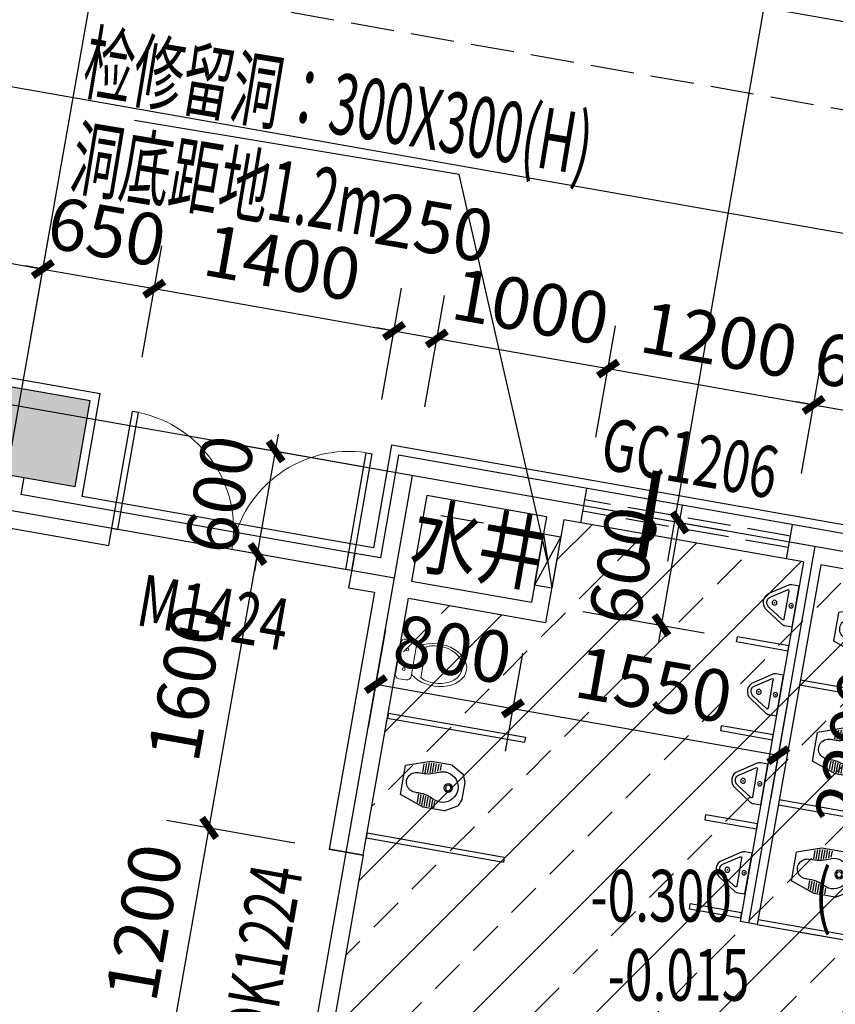
# Model space of a CAD drawing. Extents: x -325696 to 197779, y 54054 to 161454.
# Drawn here: x -253509 to -248820, y 89188 to 94852 of the extents above; entities that cross this region are included whole.
import ezdxf
from ezdxf.enums import TextEntityAlignment as Align

# ---------------------------------------------------------------- set-up
doc = ezdxf.new("R2010")
doc.units = 0
doc.header["$LTSCALE"] = 1000
doc.header["$MEASUREMENT"] = 0
doc.linetypes.add('DASH', pattern=[0.35, 0.25, -0.1])
for name, color, linetype in [('A_PLAN_KITCHEN_BATH', 163, 'Continuous'), ('AXIS', 3, 'Continuous'), ('COLUMN', 9, 'Continuous'), ('DIM_IDEN', 3, 'Continuous'), ('DOTE', 1, 'Continuous'), ('LATRINE', 6, 'Continuous'), ('PUB_DIM', 3, 'Continuous'), ('PUB_HATCH', 8, 'Continuous'), ('PUB_TEXT', 7, 'Continuous'), ('STAIR', 2, 'Continuous'), ('TOILET_KITCH', 163, 'Continuous'), ('WALL', 9, 'Continuous'), ('WINDOW', 4, 'Continuous'), ('WINDOW_TEXT', 7, 'Continuous'), ('zz-2', 7, 'Continuous'), ('保温层', 251, 'Continuous'), ('填充细实线', 250, 'Continuous'), ('家具', 4, 'Continuous'), ('屋顶线', 6, 'Continuous'), ('投影线', 31, 'DASH'), ('管道检修口', 1, 'Continuous')]:
    doc.layers.add(name, color=color, linetype=linetype)
doc.layers.add('M-互提条件-预留孔洞', color=1, linetype='Continuous', lineweight=25)
doc.styles.add('_TCH_DIM', font='SIMPLEX', dxfattribs={"bigfont": 'GBCBIG'})
doc.styles.add('_TCH_DIM_T3', font='SIMPLEX', dxfattribs={"width": 0.705882, "bigfont": 'GBCBIG'})
doc.styles.add('_TCH_WINDOW', font='SIMPLEX', dxfattribs={"bigfont": 'GBCBIG'})
doc.styles.add('HJ-gbxwxt', font='txt.shx', dxfattribs={"width": 0.7, "bigfont": 'gbcbig.shx'})
doc.styles.add('HT', font='msyh_3.ttf', dxfattribs={"width": 0.8})
doc.dimstyles.new('_TCH_ARCH&&100', dxfattribs={"dimtxt": 297.5, "dimasz": 100, "dimexe": 250, "dimexo": 300, "dimgap": 126.25, "dimtad": 1, "dimdec": 0, "dimzin": 0, "dimdsep": 46, "dimtxsty": '_TCH_DIM_T3', "dimblk": 'ARCHTICK', "dimcen": 0.09, "dimclrt": 7, "dimazin": 2, "dimtfac": 1, "dimtdec": 0, "dimtix": 1, "dimtmove": 2, "dimatfit": 3, "dimfxl": 50, "dimtolj": 1, "dimtzin": 0, "dimarcsym": 0})

# ---------------------------------------------------------------- blocks, each defined once
blk = doc.blocks.new('花洒')
at = {"layer": '填充细实线', "ltscale": 5}
for p, q in [((845965.3, 2794735.6), (845951.2, 2794735.6)), ((845965.3, 2794732.8), (845951.2, 2794732.8)), ((845965.3, 2794735.6), (845965.3, 2794732.8))]:
    blk.add_line(p, q, dxfattribs=at)
for centre, radius in [((845900.8, 2794734.2), 12.6), ((846029, 2794734.2), 12.6), ((845900.8, 2794734.2), 2.05), ((846029, 2794734.2), 2.05)]:
    blk.add_circle(centre, radius, dxfattribs=at)
for centre, radius, start, end in [((845890.5, 2794734.2), 8.62, 147.0581, 212.9419), ((845877.8, 2794747.5), 10.2, 302.6272, 357.3728), ((845895.6, 2794743.1), 8.62, 87.0581, 152.9419), ((845900.8, 2794760.8), 10.2, 242.6272, 297.3728), ((845905.9, 2794743.1), 8.62, 27.0581, 92.9419), ((845923.8, 2794747.5), 10.2, 182.6272, 237.3728), ((845911, 2794734.2), 8.62, 327.0581, 32.9419), ((845965.3, 2794734.2), 7.9, 190.2023, 169.7977), ((846018.8, 2794734.2), 8.62, 147.0581, 212.9419), ((846006, 2794747.5), 10.2, 302.6272, 357.3728), ((846023.9, 2794743.1), 8.62, 87.0581, 152.9419), ((846029, 2794760.8), 10.2, 242.6272, 297.3728), ((846034.2, 2794743.1), 8.62, 27.0581, 92.9419), ((846052, 2794747.5), 10.2, 182.6272, 237.3728), ((846039.3, 2794734.2), 8.62, 327.0581, 32.9419), ((845877.8, 2794720.9), 10.2, 2.6272, 57.3728), ((845895.6, 2794725.3), 8.62, 207.0581, 272.9419), ((845900.8, 2794707.6), 10.2, 62.6272, 117.3728), ((845905.9, 2794725.3), 8.62, 267.0581, 332.9419), ((845923.8, 2794720.9), 10.2, 122.6272, 177.3728), ((845951.2, 2794734.2), 1.4, 90, 270), ((846006, 2794720.9), 10.2, 2.6272, 57.3728), ((846023.9, 2794725.3), 8.62, 207.0581, 272.9419), ((846029, 2794707.6), 10.2, 62.6272, 117.3728), ((846034.2, 2794725.3), 8.62, 267.0581, 332.9419), ((846052, 2794720.9), 10.2, 122.6272, 177.3728)]:
    blk.add_arc(centre, radius, start, end, dxfattribs=at)
at = {"layer": '家具', "ltscale": 5}
for centre, radius, start, end in [((845900.8, 2794734.2), 22.2, 21.3196, 338.6804), ((845968.5, 2794507.8), 239.1, 78.8252, 102.7349), ((845965.3, 2794734.2), 10.2, 187.9148, 172.0852), ((846029, 2794734.2), 22.2, 204.8565, 155.1435), ((845968.5, 2794960.6), 239.1, 257.2651, 281.1748)]:
    blk.add_arc(centre, radius, start, end, dxfattribs=at)
blk = doc.blocks.new('$lvtry$00000187')
at = {"color": 0}
for p, q in [((-285, -420), (-285, -40)), ((-265, -20), (277, -20)), ((297, -40), (297, -420)), ((297, -180), (257, -197.5)), ((257, -197.5), (257, -262.5)), ((257, -262.5), (297, -280)), ((277, -440), (-265, -440))]:
    blk.add_line(p, q, dxfattribs=at)
blk.add_lwpolyline([(317, -430, -0.414214), (287, -460), (-275, -460, -0.414214), (-305, -430), (-305, -30, -0.414214), (-275, 0), (287, 0, -0.414214), (317, -30)], format="xyb", close=True, dxfattribs=at)
for radius in [50, 32.5]:
    blk.add_circle((177, -230), radius, dxfattribs=at)
for centre, start, end in [((-265, -40), 90, 180), ((277, -40), 0, 90), ((-265, -420), 180, 270), ((277, -420), 270, 0)]:
    blk.add_arc(centre, 20, start, end, dxfattribs=at)
for p in [(12, 0), (177, -230)]:
    blk.add_point(p, dxfattribs=at)
blk = doc.blocks.new('1')
at = {"layer": 'A_PLAN_KITCHEN_BATH', "lineweight": 18}
for p, q in [((77.4, 149.4), (77.4, -75)), ((160.7, 181.4), (109.4, 181.4)), ((192.7, -75), (192.7, 149.4)), ((263.3, 147), (263.3, -79)), ((109.4, -107), (160.7, -107))]:
    blk.add_line(p, q, dxfattribs=at)
for centre in [(132.5, 106.7), (132.5, -35.4)]:
    blk.add_circle(centre, 10.1, dxfattribs=at)
for centre, start, end in [((109.4, 149.4), 90, 180), ((160.7, 149.4), 0, 90), ((109.4, -75), 180, 270), ((160.7, -75), 270, 0)]:
    blk.add_arc(centre, 32.1, start, end, dxfattribs=at)
at = {"layer": 'A_PLAN_KITCHEN_BATH', "lineweight": 18, "extrusion": (0, 0, -1)}
for centre, major_axis, ratio, start_param, end_param in [((359.4, 37.2), (-217.9, 0), 0.69816, 0.700212, 5.582974), ((362.6, 34), (-182.7, 0), 0.736842, 0.995767, 5.287419)]:
    blk.add_ellipse(centre, major_axis=major_axis, ratio=ratio, start_param=start_param, end_param=end_param, dxfattribs=at)
blk = doc.blocks.new('蹲坑')
at = {"layer": '填充细实线', "color": 251, "ltscale": 5}
for p, q in [((842631.1, 2793374.9), (842666.6, 2793374.9)), ((842631.1, 2793360.9), (842672.5, 2793360.9)), ((842631.1, 2793346.9), (842679.5, 2793346.9)), ((842631.1, 2793332.9), (842684.9, 2793332.9)), ((842829.3, 2793332.9), (842883.1, 2793332.9)), ((842834.8, 2793346.9), (842883.1, 2793346.9)), ((842631.1, 2793318.9), (842689.1, 2793318.9)), ((842634.4, 2793304.9), (842691.9, 2793304.9)), ((842639.3, 2793290.9), (842693.5, 2793290.9)), ((842644.2, 2793276.9), (842693.9, 2793276.9)), ((842820.3, 2793276.9), (842870.1, 2793276.9)), ((842820.8, 2793290.9), (842875, 2793290.9)), ((842822.4, 2793304.9), (842879.9, 2793304.9)), ((842825.2, 2793318.9), (842883.1, 2793318.9))]:
    blk.add_line(p, q, dxfattribs=at)
at = {"layer": '填充细实线', "ltscale": 5}
for p, q in [((842841.8, 2793360.9), (842883.1, 2793360.9)), ((842847.6, 2793374.9), (842883.1, 2793374.9))]:
    blk.add_line(p, q, dxfattribs=at)
at = {"layer": '填充细实线', "color": 251, "ltscale": 5}
for radius in [24.4, 15.6]:
    blk.add_circle((842757.1, 2793436.5), radius, dxfattribs=at)
for centre, radius, start, end in [((842757.1, 2793404.4), 88.2, 331.4597, 208.5403), ((842525.9, 2793278.6), 175, 353.3545, 28.5403), ((842988.3, 2793278.6), 175, 151.4597, 186.6455), ((842757.1, 2793251.7), 57.7, 173.3545, 6.6455)]:
    blk.add_arc(centre, radius, start, end, dxfattribs=at)
at = {"layer": '家具'}
for p, q in [((842624.1, 2793436.5), (842666.1, 2793509.5)), ((842708.1, 2793527.5), (842666.1, 2793509.5)), ((842708.1, 2793527.5), (842806.1, 2793527.5)), ((842806.1, 2793527.5), (842848.1, 2793509.5)), ((842890.1, 2793436.5), (842848.1, 2793509.5)), ((842624.1, 2793436.5), (842624.1, 2793313)), ((842890.1, 2793436.5), (842890.1, 2793313)), ((842624.1, 2793313), (842673.1, 2793173)), ((842890.1, 2793313), (842841.1, 2793173)), ((842673.1, 2793173), (842841.1, 2793173))]:
    blk.add_line(p, q, dxfattribs=at)
blk = doc.blocks.new('$plan$00001626')
blk.add_line((-10, 0), (10, 0))
blk.add_arc((0, -260.2), 10.5, 197.2381, 342.7619)
at = {"layer": 'zz-2'}
for points in [[(-123.6, 0), (132.9, 0)], [(-10, 0), (-10, -263.3)], [(10, 0), (10, -263.3)]]:
    blk.add_lwpolyline(points, dxfattribs=at)
for radius, start, end in [(108.1, 95.306, 84.694), (28.3, 110.6725, 69.3275)]:
    blk.add_arc((0, -262.5), radius, start, end, dxfattribs=at)
blk = doc.blocks.new('$TCHSYS$APDOOR2D')
blk.add_line((0.5, 0), (0, 0.866))
at = {"lineweight": 13}
blk.add_arc((0.5, 0), 1, 120, 180, dxfattribs=at)
blk = doc.blocks.new('$lvtry$00000220')
at = {"color": 0}
for p, q in [((-115.8, -76, 0), (115.8, -76, 0)), ((-124.2, -91.5, 0), (-43.3, -215.6, 0)), ((43.3, -215.6, 0), (124.2, -91.5, 0))]:
    blk.add_line(p, q, dxfattribs=at)
at = {"color": 0, "elevation": 0}
blk.add_lwpolyline([(69.3, -230.6, -0.57735), (-69.3, -230.6), (-161.9, -88.4, -0.145378), (-170, -61.1), (-170, 0), (170, 0), (170, -61.1, -0.145378), (161.9, -88.4)], format="xyb", close=True, dxfattribs=at)
at = {"color": 0}
for centre, radius in [((0, -38, 0), 17.7), ((0, -177, 0), 20)]:
    blk.add_circle(centre, radius, dxfattribs=at)
for centre, radius, start, end in [((-115.8, -86, 0), 10, 90, 213.0863), ((115.8, -86, 0), 10, 326.9137, 90), ((0, -190.6, 0), 50, 210, 330)]:
    blk.add_arc(centre, radius, start, end, dxfattribs=at)
for p in [(0, -38, 0), (0, -177, 0)]:
    blk.add_point(p, dxfattribs=at)
blk = doc.blocks.new('5s5das')
at = {"layer": 'A_PLAN_KITCHEN_BATH', "color": 137}
for p, q in [((1240, -1250), (-2040, -1250)), ((-2100, -1310), (-2100, -1700)), ((1300, -1310), (1300, -1700))]:
    blk.add_line(p, q, dxfattribs=at)
at = {"layer": 'A_PLAN_KITCHEN_BATH', "color": 251}
for p, q in [((-1787, -1526), (-1787, -1700)), ((-1775, -1482), (-1775, -1539.9)), ((-1763, -1526), (-1763, -1700)), ((-1237, -1526), (-1237, -1700)), ((-1225, -1482), (-1225, -1539.9)), ((-1213, -1526), (-1213, -1700)), ((-687, -1526), (-687, -1700)), ((-675, -1482), (-675, -1539.9)), ((-663, -1526), (-663, -1700)), ((-137, -1526), (-137, -1700)), ((-125, -1482), (-125, -1539.9)), ((-113, -1526), (-113, -1700)), ((413, -1526), (413, -1700)), ((425, -1482), (425, -1539.9)), ((437, -1526), (437, -1700)), ((963, -1526), (963, -1700)), ((975, -1482), (975, -1539.9)), ((987, -1526), (987, -1700))]:
    blk.add_line(p, q, dxfattribs=at)
blk.add_lwpolyline([(1270, -1310, 0.414214), (1240, -1280), (-2040, -1280, 0.414214), (-2070, -1310), (-2070, -1670), (1270, -1670)], format="xyb", close=True, dxfattribs=at)
for points in [[(-1747, -1510), (-1803, -1510)], [(-1197, -1510), (-1253, -1510)], [(-647, -1510), (-703, -1510)], [(-97, -1510), (-153, -1510)], [(453, -1510), (397, -1510)], [(1003, -1510), (947, -1510)]]:
    blk.add_lwpolyline(points, dxfattribs=at)
at = {"layer": 'A_PLAN_KITCHEN_BATH'}
for centre in [(-1775, -1510), (-1225, -1510), (-675, -1510), (-125, -1510), (425, -1510), (975, -1510)]:
    blk.add_circle(centre, 20, dxfattribs=at)
at = {"layer": 'A_PLAN_KITCHEN_BATH', "color": 137}
for centre, start, end in [((-2040, -1310), 90, 180), ((1240, -1310), 0, 90)]:
    blk.add_arc(centre, 60, start, end, dxfattribs=at)
at = {"layer": 'TOILET_KITCH'}
for p, q in [((1200, 2100), (1200, 1700)), ((1230, 2100), (1200, 2100)), ((1230, 1700), (1230, 2100)), ((1200, 1700), (1230, 1700)), ((-500, 1610), (-800, 1610)), ((-800, 1580), (-800, 1610)), ((-500, 1580), (-500, 1610)), ((-500, 1580), (-800, 1580)), ((-400, 1430), (400, 1430)), ((-400, 1430), (-400, 1400)), ((400, 1430), (400, 1400)), ((-400, 1400), (400, 1400)), ((-500, 1090), (-800, 1090)), ((-800, 1060), (-800, 1090)), ((-500, 1060), (-500, 1090)), ((1230, 1100), (1200, 1100)), ((1200, 1100), (1200, 800)), ((1230, 830), (1230, 1100)), ((-500, 1060), (-800, 1060)), ((-2700, 830), (-1900, 830)), ((-2700, 830), (-2700, 800)), ((-2700, 800), (-1900, 800)), ((-1900, 830), (-1900, 800)), ((2000, 800), (1200, 800)), ((2000, 830), (1230, 830)), ((2000, 800), (2000, 830)), ((-400, 730), (400, 730)), ((-400, 730), (-400, 700)), ((-400, 700), (400, 700)), ((400, 730), (400, 700)), ((-500, 570), (-800, 570)), ((-800, 540), (-800, 570)), ((-500, 540), (-500, 570)), ((-500, 540), (-800, 540)), ((-2700, 130), (-1900, 130)), ((-2700, 130), (-2700, 100)), ((-1900, 130), (-1900, 100)), ((2000, 130), (1200, 130)), ((1200, 100), (1200, 130)), ((2000, 100), (2000, 130)), ((-2700, 100), (-1900, 100)), ((2000, 100), (1200, 100)), ((-500, 50), (-800, 50)), ((-800, 20), (-800, 50)), ((-500, 20), (-800, 20)), ((-500, 20), (-500, 50)), ((-400, 30), (400, 30)), ((-400, 30), (-400, 0)), ((-400, 0), (400, 0)), ((400, 30), (400, 0))]:
    blk.add_line(p, q, dxfattribs=at)
at = {"layer": 'A_PLAN_KITCHEN_BATH', "color": 251, "xscale": -1, "rotation": 270}
for p in [(-2793423, -840992.1), (-2793423, -841692.1), (-2795723, -842292.1), (-2793423, -842392.1)]:
    blk.add_blockref('蹲坑', p, dxfattribs=at)
at = {"layer": 'A_PLAN_KITCHEN_BATH', "color": 251, "rotation": 270}
blk.add_blockref('花洒', (-2792756.9, 847665.3), dxfattribs=at)
at = {"layer": 'A_PLAN_KITCHEN_BATH', "extrusion": (0, 0, -1), "rotation": 180}
for name, p, xscale, yscale, zscale in [('1', (2761.9, 1179.8), 0.8000000000465677, 0.8000000000465677, -0.8000000000465677), ('$lvtry$00000187', (2456, -1700), 0.8000000000465661, 0.8000000000465661, -0.8000000000465661)]:
    blk.add_blockref(name, p, dxfattribs=dict(at, xscale=xscale, yscale=yscale, zscale=zscale))
at = {"layer": 'A_PLAN_KITCHEN_BATH', "extrusion": (0, 0, -1), "xscale": 0.8000000000465677, "yscale": 0.8000000000465677, "zscale": -0.8000000000465677}
blk.add_blockref('1', (-2061.9, 420.2), dxfattribs=at)
at = {"layer": 'LATRINE', "xscale": -1, "rotation": 270}
blk.add_blockref('$plan$00001626', (2000, 1700), dxfattribs=at)
at = {"layer": 'TOILET_KITCH'}
for name, p, xscale, yscale, zscale, rotation in [('$lvtry$00000220', (-500, 1840, 0), 0.7, -0.7, 0.7, 89.99999999999604), ('$TCHSYS$APDOOR2D', (1215, 1400), -600, -600, 30, 89.99999999995896), ('$lvtry$00000220', (-500, 1320, 0), 0.7, -0.7, 0.7, 89.99999999999604), ('$lvtry$00000220', (-500, 800, 0), 0.7, -0.7, 0.7, 89.99999999999604), ('$lvtry$00000220', (-500, 280, 0), 0.7, -0.7, 0.7, 89.99999999999604)]:
    blk.add_blockref(name, p, dxfattribs=dict(at, xscale=xscale, yscale=yscale, zscale=zscale, rotation=rotation))
blk = doc.blocks.new('_ArchTick')
at = {"color": 0, "linetype": 'ByBlock', "const_width": 0.4}
blk.add_lwpolyline([(-0.5, -0.5), (0.5, 0.5)], dxfattribs=at)
blk = doc.blocks.new('*D4693')
at = {"layer": 'Defpoints', "color": 0, "transparency": 16777216}
for p in [(-248935.6, 91822.3), (-248256.7, 91702.6), (-249317.6, 89655.7)]:
    blk.add_point(p, dxfattribs=at)
at = {"layer": 'PUB_DIM', "color": 0, "lineweight": -2, "transparency": 16777216}
for p, q in [((-248640.2, 91770.2), (-248010.5, 91659.2)), ((-248638.7, 89536), (-248256.7, 91702.6)), ((-249022.2, 89603.7), (-248392.5, 89492.6))]:
    blk.add_line(p, q, dxfattribs=at)
at = {"layer": 'PUB_DIM', "color": 0, "lineweight": -2, "transparency": 16777216, "xscale": 100, "yscale": 100, "zscale": 100}
for p, rotation in [((-248256.7, 91702.6), 80.0000000000018), ((-248638.7, 89536), 260.0000000000018)]:
    blk.add_blockref('_ArchTick', p, dxfattribs=dict(at, rotation=rotation))
at = {"layer": 'PUB_DIM', "color": 7, "transparency": 16777216, "insert": (-248718.5, 90667.1), "char_height": 297.5, "attachment_point": 5, "rotation": 80, "style": '_TCH_DIM_T3'}
blk.add_mtext('\\A1;2200', dxfattribs=at)
blk = doc.blocks.new('*D5031')
at = {"layer": 'Defpoints', "color": 0, "transparency": 16777216}
for p in [(-250462.1, 92091.5), (-249715.3, 91959.8), (-250566.2, 91500.6)]:
    blk.add_point(p, dxfattribs=at)
at = {"layer": 'PUB_DIM', "color": 0, "lineweight": -2, "transparency": 16777216}
for p, q in [((-250166.6, 92039.4), (-249469.1, 91916.4)), ((-249715.3, 91959.8), (-249697.9, 92058.3)), ((-249819.5, 91368.9), (-249715.3, 91959.8)), ((-250270.8, 91448.5), (-249573.3, 91325.5)), ((-249819.5, 91368.9), (-249836.9, 91270.4))]:
    blk.add_line(p, q, dxfattribs=at)
at = {"layer": 'PUB_DIM', "color": 0, "lineweight": -2, "transparency": 16777216, "xscale": 100, "yscale": 100, "zscale": 100}
for p, rotation in [((-249715.3, 91959.8), 260.0000000000024), ((-249819.5, 91368.9), 80.00000000000243)]:
    blk.add_blockref('_ArchTick', p, dxfattribs=dict(at, rotation=rotation))
at = {"layer": 'PUB_DIM', "color": 7, "transparency": 16777216, "insert": (-250038.2, 91712.1), "char_height": 297.5, "attachment_point": 5, "rotation": 80, "style": '_TCH_DIM_T3'}
blk.add_mtext('\\A1;600', dxfattribs=at)
blk = doc.blocks.new('*D5032')
at = {"layer": 'Defpoints', "color": 0, "transparency": 16777216}
for p in [(-251354.1, 91639.5), (-250566.2, 91500.6), (-250673.8, 90890.5)]:
    blk.add_point(p, dxfattribs=at)
at = {"layer": 'PUB_DIM', "color": 0, "lineweight": -2, "transparency": 16777216}
for p, q in [((-251406.2, 91344.1), (-251505.1, 90783.2)), ((-250618.3, 91205.2), (-250717.2, 90644.3)), ((-251461.7, 91029.4), (-250673.8, 90890.5))]:
    blk.add_line(p, q, dxfattribs=at)
at = {"layer": 'PUB_DIM', "color": 0, "lineweight": -2, "transparency": 16777216, "xscale": 100, "yscale": 100, "zscale": 100}
for p, rotation in [((-251461.7, 91029.4), 170.0000000000089), ((-250673.8, 90890.5), 350.0000000000089)]:
    blk.add_blockref('_ArchTick', p, dxfattribs=dict(at, rotation=rotation))
at = {"layer": 'PUB_DIM', "color": 7, "transparency": 16777216, "insert": (-251020, 91230.8), "char_height": 297.5, "attachment_point": 5, "rotation": 350, "style": '_TCH_DIM_T3'}
blk.add_mtext('\\A1;800', dxfattribs=at)
blk = doc.blocks.new('*D5033')
at = {"layer": 'Defpoints', "color": 0, "transparency": 16777216}
for p in [(-250566.2, 91500.6), (-249039.8, 91231.4), (-249147.4, 90621.3)]:
    blk.add_point(p, dxfattribs=at)
at = {"layer": 'PUB_DIM', "color": 0, "lineweight": -2, "transparency": 16777216}
for p, q in [((-250618.3, 91205.2), (-250717.2, 90644.3)), ((-249091.9, 90936), (-249190.8, 90375.1)), ((-250673.8, 90890.5), (-249147.4, 90621.3))]:
    blk.add_line(p, q, dxfattribs=at)
at = {"layer": 'PUB_DIM', "color": 0, "lineweight": -2, "transparency": 16777216, "xscale": 100, "yscale": 100, "zscale": 100}
for p, rotation in [((-250673.8, 90890.5), 170.0000000000089), ((-249147.4, 90621.3), 350.0000000000089)]:
    blk.add_blockref('_ArchTick', p, dxfattribs=dict(at, rotation=rotation))
at = {"layer": 'PUB_DIM', "color": 7, "transparency": 16777216, "insert": (-249862.8, 91026.7), "char_height": 297.5, "attachment_point": 5, "rotation": 350, "style": '_TCH_DIM_T3'}
blk.add_mtext('\\A1;1550', dxfattribs=at)
blk = doc.blocks.new('*D5034')
at = {"layer": 'Defpoints', "color": 0, "transparency": 16777216}
for p in [(-252037.7, 92369.3), (-251249.9, 92230.4), (-251354.1, 91639.5)]:
    blk.add_point(p, dxfattribs=at)
at = {"layer": 'PUB_DIM', "color": 0, "lineweight": -2, "transparency": 16777216}
for p, q in [((-252037.7, 92369.3), (-252020.4, 92467.8)), ((-251545.3, 92282.5), (-252283.9, 92412.7)), ((-252141.9, 91778.4), (-252037.7, 92369.3)), ((-251649.5, 91691.6), (-252388.1, 91821.8)), ((-252141.9, 91778.4), (-252159.3, 91679.9))]:
    blk.add_line(p, q, dxfattribs=at)
at = {"layer": 'PUB_DIM', "color": 0, "lineweight": -2, "transparency": 16777216, "xscale": 100, "yscale": 100, "zscale": 100}
for p, rotation in [((-252037.7, 92369.3), 259.9999999999989), ((-252141.9, 91778.4), 79.99999999999892)]:
    blk.add_blockref('_ArchTick', p, dxfattribs=dict(at, rotation=rotation))
at = {"layer": 'PUB_DIM', "color": 7, "transparency": 16777216, "insert": (-252360.6, 92121.6), "char_height": 297.5, "attachment_point": 5, "rotation": 80, "style": '_TCH_DIM_T3'}
blk.add_mtext('\\A1;600', dxfattribs=at)
blk = doc.blocks.new('*D5035')
at = {"layer": 'Defpoints', "color": 0, "transparency": 16777216}
for p in [(-252141.9, 91778.4), (-251354.1, 91639.5), (-251631.9, 90063.8)]:
    blk.add_point(p, dxfattribs=at)
at = {"layer": 'PUB_DIM', "color": 0, "lineweight": -2, "transparency": 16777216}
for p, q in [((-251649.5, 91691.6), (-252388.1, 91821.8)), ((-252419.7, 90202.7), (-252141.9, 91778.4)), ((-251927.4, 90115.9), (-252665.9, 90246.1))]:
    blk.add_line(p, q, dxfattribs=at)
at = {"layer": 'PUB_DIM', "color": 0, "lineweight": -2, "transparency": 16777216, "xscale": 100, "yscale": 100, "zscale": 100}
for p, rotation in [((-252141.9, 91778.4), 80.00000000000016), ((-252419.7, 90202.7), 260.0000000000002)]:
    blk.add_blockref('_ArchTick', p, dxfattribs=dict(at, rotation=rotation))
at = {"layer": 'PUB_DIM', "color": 7, "transparency": 16777216, "insert": (-252551.7, 91038.3), "char_height": 297.5, "attachment_point": 5, "rotation": 80, "style": '_TCH_DIM_T3'}
blk.add_mtext('\\A1;1600', dxfattribs=at)
blk = doc.blocks.new('*D5036')
at = {"layer": 'Defpoints', "color": 0, "transparency": 16777216}
for p in [(-252419.7, 90202.7), (-251631.9, 90063.8), (-251840.3, 88882.1)]:
    blk.add_point(p, dxfattribs=at)
at = {"layer": 'PUB_DIM', "color": 0, "lineweight": -2, "transparency": 16777216}
for p, q in [((-251927.4, 90115.9), (-252665.9, 90246.1)), ((-252628.1, 89021), (-252419.7, 90202.7)), ((-252135.7, 88934.1), (-252874.3, 89064.4))]:
    blk.add_line(p, q, dxfattribs=at)
at = {"layer": 'PUB_DIM', "color": 0, "lineweight": -2, "transparency": 16777216, "xscale": 100, "yscale": 100, "zscale": 100}
for p, rotation in [((-252419.7, 90202.7), 79.99999999999957), ((-252628.1, 89021), 259.9999999999996)]:
    blk.add_blockref('_ArchTick', p, dxfattribs=dict(at, rotation=rotation))
at = {"layer": 'PUB_DIM', "color": 7, "transparency": 16777216, "insert": (-252794.8, 89659.6), "char_height": 297.5, "attachment_point": 5, "rotation": 80, "style": '_TCH_DIM_T3'}
blk.add_mtext('\\A1;1200', dxfattribs=at)
blk = doc.blocks.new('*D5061')
at = {"layer": 'Defpoints', "color": 0, "transparency": 16777216}
for p in [(-259012.5, 93700.7), (-253376, 93417.6), (-253497.6, 92728.3)]:
    blk.add_point(p, dxfattribs=at)
at = {"layer": 'PUB_DIM', "color": 0, "lineweight": -2, "transparency": 16777216}
for p, q in [((-258960.4, 93996.1), (-258847.6, 94636.3)), ((-258891, 94390.1), (-253376, 93417.6)), ((-253445.5, 93023.7), (-253332.6, 93663.8))]:
    blk.add_line(p, q, dxfattribs=at)
at = {"layer": 'PUB_DIM', "color": 0, "lineweight": -2, "transparency": 16777216, "xscale": 100, "yscale": 100, "zscale": 100}
for p, rotation in [((-258891, 94390.1), 169.9999999999991), ((-253376, 93417.6), 349.9999999999991)]:
    blk.add_blockref('_ArchTick', p, dxfattribs=dict(at, rotation=rotation))
at = {"layer": 'PUB_DIM', "color": 7, "transparency": 16777216, "insert": (-256085.7, 94174.7), "char_height": 297.5, "attachment_point": 5, "rotation": 350, "style": '_TCH_DIM_T3'}
blk.add_mtext('\\A1;5600', dxfattribs=at)
blk = doc.blocks.new('*D5062')
at = {"layer": 'Defpoints', "color": 0, "transparency": 16777216}
for p in [(-252735.9, 93304.8), (-253497.6, 92728.3), (-252857.5, 92615.4)]:
    blk.add_point(p, dxfattribs=at)
at = {"layer": 'PUB_DIM', "color": 0, "lineweight": -2, "transparency": 16777216}
for p, q in [((-253445.5, 93023.7), (-253332.6, 93663.8)), ((-252805.4, 92910.8), (-252692.5, 93551)), ((-253376, 93417.6), (-253474.5, 93435)), ((-253376, 93417.6), (-252735.9, 93304.8)), ((-252735.9, 93304.8), (-252637.4, 93287.4))]:
    blk.add_line(p, q, dxfattribs=at)
at = {"layer": 'PUB_DIM', "color": 0, "lineweight": -2, "transparency": 16777216, "xscale": 100, "yscale": 100, "zscale": 100}
for p, rotation in [((-253376, 93417.6), 349.9999999999995), ((-252735.9, 93304.8), 169.9999999999995)]:
    blk.add_blockref('_ArchTick', p, dxfattribs=dict(at, rotation=rotation))
at = {"layer": 'PUB_DIM', "color": 7, "transparency": 16777216, "insert": (-253008.2, 93632), "char_height": 297.5, "attachment_point": 5, "rotation": 350, "style": '_TCH_DIM_T3'}
blk.add_mtext('\\A1;650', dxfattribs=at)
blk = doc.blocks.new('*D5063')
at = {"layer": 'Defpoints', "color": 0, "transparency": 16777216}
for p in [(-251357.2, 93061.7), (-252857.5, 92615.4), (-251478.7, 92372.3)]:
    blk.add_point(p, dxfattribs=at)
at = {"layer": 'PUB_DIM', "color": 0, "lineweight": -2, "transparency": 16777216}
for p, q in [((-252805.4, 92910.8), (-252692.5, 93551)), ((-252735.9, 93304.8), (-251357.2, 93061.7)), ((-251426.6, 92667.7), (-251313.8, 93307.9))]:
    blk.add_line(p, q, dxfattribs=at)
at = {"layer": 'PUB_DIM', "color": 0, "lineweight": -2, "transparency": 16777216, "xscale": 100, "yscale": 100, "zscale": 100}
for p, rotation in [((-252735.9, 93304.8), 169.9999999999991), ((-251357.2, 93061.7), 349.9999999999991)]:
    blk.add_blockref('_ArchTick', p, dxfattribs=dict(at, rotation=rotation))
at = {"layer": 'PUB_DIM', "color": 7, "transparency": 16777216, "insert": (-251998.8, 93454), "char_height": 297.5, "attachment_point": 5, "rotation": 350, "style": '_TCH_DIM_T3'}
blk.add_mtext('\\A1;1400', dxfattribs=at)
blk = doc.blocks.new('*D5064')
at = {"layer": 'Defpoints', "color": 0, "transparency": 16777216}
for p in [(-251111, 93018.2), (-251478.7, 92372.3), (-251232.5, 92328.9)]:
    blk.add_point(p, dxfattribs=at)
at = {"layer": 'PUB_DIM', "color": 0, "lineweight": -2, "transparency": 16777216}
for p, q in [((-251426.6, 92667.7), (-251313.8, 93307.9)), ((-251180.4, 92624.3), (-251067.6, 93264.4)), ((-251357.2, 93061.7), (-251455.7, 93079)), ((-251357.2, 93061.7), (-251111, 93018.2)), ((-251111, 93018.2), (-251012.5, 93000.9))]:
    blk.add_line(p, q, dxfattribs=at)
at = {"layer": 'PUB_DIM', "color": 0, "lineweight": -2, "transparency": 16777216, "xscale": 100, "yscale": 100, "zscale": 100}
for p, rotation in [((-251357.2, 93061.7), 349.9999999999991), ((-251111, 93018.2), 169.9999999999991)]:
    blk.add_blockref('_ArchTick', p, dxfattribs=dict(at, rotation=rotation))
at = {"layer": 'PUB_DIM', "color": 7, "transparency": 16777216, "insert": (-251125.6, 93655.5), "char_height": 297.5, "attachment_point": 5, "rotation": 350, "style": '_TCH_DIM_T3'}
blk.add_mtext('\\A1;250', dxfattribs=at)
blk = doc.blocks.new('*D5065')
at = {"layer": 'Defpoints', "color": 0, "transparency": 16777216}
for p in [(-250126.2, 92844.6), (-251232.5, 92328.9), (-250247.7, 92155.2)]:
    blk.add_point(p, dxfattribs=at)
at = {"layer": 'PUB_DIM', "color": 0, "lineweight": -2, "transparency": 16777216}
for p, q in [((-251180.4, 92624.3), (-251067.6, 93264.4)), ((-250195.6, 92450.7), (-250082.8, 93090.8)), ((-251111, 93018.2), (-250126.2, 92844.6))]:
    blk.add_line(p, q, dxfattribs=at)
at = {"layer": 'PUB_DIM', "color": 0, "lineweight": -2, "transparency": 16777216, "xscale": 100, "yscale": 100, "zscale": 100}
for p, rotation in [((-251111, 93018.2), 169.9999999999982), ((-250126.2, 92844.6), 349.9999999999982)]:
    blk.add_blockref('_ArchTick', p, dxfattribs=dict(at, rotation=rotation))
at = {"layer": 'PUB_DIM', "color": 7, "transparency": 16777216, "insert": (-250570.8, 93202.2), "char_height": 297.5, "attachment_point": 5, "rotation": 350, "style": '_TCH_DIM_T3'}
blk.add_mtext('\\A1;1000', dxfattribs=at)
blk = doc.blocks.new('*D5066')
at = {"layer": 'Defpoints', "color": 0, "transparency": 16777216}
for p in [(-248944.4, 92636.2), (-250247.7, 92155.2), (-249066, 91946.9)]:
    blk.add_point(p, dxfattribs=at)
at = {"layer": 'PUB_DIM', "color": 0, "lineweight": -2, "transparency": 16777216}
for p, q in [((-250195.6, 92450.7), (-250082.8, 93090.8)), ((-249013.9, 92242.3), (-248901, 92882.4)), ((-250126.2, 92844.6), (-248944.4, 92636.2))]:
    blk.add_line(p, q, dxfattribs=at)
at = {"layer": 'PUB_DIM', "color": 0, "lineweight": -2, "transparency": 16777216, "xscale": 100, "yscale": 100, "zscale": 100}
for p, rotation in [((-250126.2, 92844.6), 169.9999999999996), ((-248944.4, 92636.2), 349.9999999999995)]:
    blk.add_blockref('_ArchTick', p, dxfattribs=dict(at, rotation=rotation))
at = {"layer": 'PUB_DIM', "color": 7, "transparency": 16777216, "insert": (-249487.5, 93011.2), "char_height": 297.5, "attachment_point": 5, "rotation": 350, "style": '_TCH_DIM_T3'}
blk.add_mtext('\\A1;1200', dxfattribs=at)
blk = doc.blocks.new('*D5067')
at = {"layer": 'Defpoints', "color": 0, "transparency": 16777216}
for p in [(-248353.5, 92532), (-249066, 91946.9), (-248475.1, 91842.7)]:
    blk.add_point(p, dxfattribs=at)
at = {"layer": 'PUB_DIM', "color": 0, "lineweight": -2, "transparency": 16777216}
for p, q in [((-249013.9, 92242.3), (-248901, 92882.4)), ((-248423, 92138.1), (-248310.1, 92778.2)), ((-248944.4, 92636.2), (-249042.9, 92653.6)), ((-248944.4, 92636.2), (-248353.5, 92532)), ((-248353.5, 92532), (-248255, 92514.7))]:
    blk.add_line(p, q, dxfattribs=at)
at = {"layer": 'PUB_DIM', "color": 0, "lineweight": -2, "transparency": 16777216, "xscale": 100, "yscale": 100, "zscale": 100}
for p, rotation in [((-248944.4, 92636.2), 349.9999999999991), ((-248353.5, 92532), 169.9999999999991)]:
    blk.add_blockref('_ArchTick', p, dxfattribs=dict(at, rotation=rotation))
at = {"layer": 'PUB_DIM', "color": 7, "transparency": 16777216, "insert": (-248601.2, 92854.9), "char_height": 297.5, "attachment_point": 5, "rotation": 350, "style": '_TCH_DIM_T3'}
blk.add_mtext('\\A1;600', dxfattribs=at)
blk = doc.blocks.new('*D6127')
at = {"layer": 'AXIS', "color": 0, "lineweight": -2, "transparency": 16777216}
for p, q in [((-252855.1, 96372.1), (-252429.7, 98784.8)), ((-252473.1, 98538.6), (-243215.9, 96906.3)), ((-243597.9, 94739.8), (-243172.5, 97152.5))]:
    blk.add_line(p, q, dxfattribs=at)
at = {"layer": 'Defpoints', "color": 0, "transparency": 16777216}
for p in [(-243215.9, 96906.3), (-252907.2, 96076.6), (-243650, 94444.3)]:
    blk.add_point(p, dxfattribs=at)
at = {"layer": 'AXIS', "color": 0, "lineweight": -2, "transparency": 16777216, "xscale": 100, "yscale": 100, "zscale": 100}
for p, rotation in [((-252473.1, 98538.6), 170), ((-243215.9, 96906.3), 350.0000000000001)]:
    blk.add_blockref('_ArchTick', p, dxfattribs=dict(at, rotation=rotation))
at = {"layer": 'AXIS', "color": 7, "transparency": 16777216, "insert": (-247796.7, 97993.3), "char_height": 297.5, "attachment_point": 5, "rotation": 350, "style": '_TCH_DIM_T3'}
blk.add_mtext('\\A1;9400', dxfattribs=at)
blk = doc.blocks.new('*D6135')
at = {"layer": 'AXIS', "color": 0, "lineweight": -2, "transparency": 16777216}
for p, q in [((-270778.6, 99532.5), (-270214.2, 102733.1)), ((-270257.7, 102486.9), (-207426.9, 91408.1)), ((-207947.9, 88453.7), (-207383.5, 91654.3))]:
    blk.add_line(p, q, dxfattribs=at)
at = {"layer": 'Defpoints', "color": 0, "transparency": 16777216}
for p in [(-270830.7, 99237), (-207426.9, 91408.1), (-208000, 88158.3)]:
    blk.add_point(p, dxfattribs=at)
at = {"layer": 'AXIS', "color": 0, "lineweight": -2, "transparency": 16777216, "xscale": 100, "yscale": 100, "zscale": 100}
for p, rotation in [((-270257.7, 102486.9), 170.0000000000001), ((-207426.9, 91408.1), 350.0000000000001)]:
    blk.add_blockref('_ArchTick', p, dxfattribs=dict(at, rotation=rotation))
at = {"layer": 'AXIS', "color": 7, "transparency": 16777216, "insert": (-238794.5, 97218.3), "char_height": 297.5, "attachment_point": 5, "rotation": 350, "style": '_TCH_DIM_T3'}
blk.add_mtext('\\A1;63800', dxfattribs=at)
blk = doc.blocks.new('_FZH')
blk.add_lwpolyline([(-0.5, -0.5), (0.5, -0.5), (0.5, 0.5), (-0.5, 0.5)], close=True)
at = {"layer": 'PUB_HATCH'}
blk.add_solid([(-0.5, -0.5), (0.5, -0.5), (-0.5, 0.5), (0.5, 0.5)], dxfattribs=at)
blk = doc.blocks.new('$DorLib2D$00000002')
for p, q in [((-0.5, 0), (-0.5, 0.4875)), ((-0.475, 0.4875), (-0.5, 0.4875)), ((-0.475, 0), (-0.475, 0.4875)), ((0.475, 0), (0.475, 0.4875)), ((0.475, 0.4875), (0.5, 0.4875)), ((0.5, 0), (0.5, 0.4875)), ((-0.5, 0), (-0.475, 0)), ((0.5, 0), (0.475, 0))]:
    blk.add_line(p, q)
at = {"lineweight": 13}
for centre, start, end in [((-0.4875, 0), 0, 88.5307), ((0.4875, 0), 91.4693, 180)]:
    blk.add_arc(centre, 0.4875, start, end, dxfattribs=at)

msp = doc.modelspace()

# ---------------------------------------------------------------- hatches: boundary and pattern name
at = {"layer": 'WALL'}
h = msp.add_hatch(dxfattribs=at)
h.set_pattern_fill('天然石材', color=251, scale=100)
h.set_pattern_definition([(45, (-244463.37, 111137), (-353.554, 353.554), []), (45, (-244289.5, 110957.5), (-353.554, 353.554), [197.3685, -112.782])])
h.paths.add_polyline_path([(-250380.9, 91975.6), (-246540.2, 91298.4), (-247113.2, 88048.5), (-247802.6, 88170.1), (-247889.4, 87677.7), (-251828.6, 88372.3), (-251273, 91523.7), (-250485.1, 91384.7)])

# ---------------------------------------------------------------- linework, layer by layer
at = {"layer": 'DIM_IDEN'}
msp.add_line((-249782.3, 91737), (-248901.3, 96813.6), dxfattribs=at)
at = {"layer": 'DIM_IDEN', "const_width": 50}
msp.add_lwpolyline([(-249930.1, 91762.7), (-249844.6, 92255.3)], dxfattribs=at)
at = {"layer": 'DOTE'}
for p, q in [((-278253.3, 96991.8), (-183002.7, 80196.6)), ((-256241.2, 77168.3), (-252907.2, 96076.6)), ((-251979.2, 88094.2), (-251249.9, 92230.4)), ((-251354.1, 91639.5), (-253619.1, 92038.9)), ((-249317.6, 89655.7), (-248935.6, 91822.3))]:
    msp.add_line(p, q, dxfattribs=at)
at = {"layer": 'M-互提条件-预留孔洞'}
for p, q in [((-250981.9, 93960.4), (-252848.7, 94271.5)), ((-250473.6, 91738.1), (-250981.9, 93960.4))]:
    msp.add_line(p, q, dxfattribs=at)
at = {"layer": 'STAIR'}
for points in [[(-241865.7, 93622), (-278634.7, 100105.4)], [(-242074.1, 92440.2), (-278750, 98907.2)]]:
    msp.add_lwpolyline(points, dxfattribs=at)
at = {"layer": 'WALL'}
for p, q in [((-251331, 92346.2), (-251435.2, 91755.4)), ((-250395.5, 92181.3), (-251331, 92346.2)), ((-253485.9, 92218.5), (-253503.3, 92120)), ((-248918.2, 91920.8), (-250395.5, 92181.3)), ((-252961.7, 92024.5), (-253503.3, 92120)), ((-251168.8, 92114.6), (-251255.6, 91622.1)), ((-250479.4, 91993), (-251168.8, 92114.6)), ((-252996.4, 91827.6), (-252961.7, 92024.5)), ((-250479.4, 91993), (-250566.2, 91500.6)), ((-250380.9, 91975.6), (-250485.1, 91384.7)), ((-249002.2, 91732.5), (-250380.9, 91975.6)), ((-253735, 91957.8), (-252996.4, 91827.6)), ((-246308.5, 91460.6), (-248918.2, 91920.8)), ((-251582.9, 91781.4), (-251617.7, 91584.4)), ((-251435.2, 91755.4), (-251582.9, 91781.4)), ((-249002.2, 91732.5), (-249366.9, 89664.4)), ((-248903.7, 91715.2), (-249268.4, 89647.1)), ((-246540.2, 91298.4), (-248903.7, 91715.2)), ((-251617.7, 91584.4), (-251469.9, 91558.4)), ((-251255.6, 91622.1), (-250566.2, 91500.6)), ((-251469.9, 91558.4), (-251730.4, 90081.2)), ((-251533.4, 90046.5), (-251273, 91523.7)), ((-251273, 91523.7), (-250485.1, 91384.7)), ((-251730.4, 90081.2), (-251533.4, 90046.5)), ((-249268.4, 89647.1), (-249366.9, 89664.4))]:
    msp.add_line(p, q, dxfattribs=at)
at = {"layer": 'WINDOW', "linetype": 'DASH'}
for p, q in [((-250282.5, 91958.3), (-250247.7, 92155.2)), ((-249077.5, 91881.2), (-250259.3, 92089.6)), ((-249089.1, 91815.5), (-250270.9, 92023.9)), ((-249100.7, 91749.9), (-249066, 91946.9)), ((-251533.4, 90046.5), (-251730.4, 90081.2))]:
    msp.add_line(p, q, dxfattribs=at)
at = {"layer": 'WINDOW'}
for p, q in [((-251582.9, 91781.4), (-252961.7, 92024.5)), ((-251533.4, 90046.5), (-251741.8, 88864.7))]:
    msp.add_line(p, q, dxfattribs=at)
at = {"layer": '保温层'}
msp.add_lwpolyline([(-244638.2, 77610.2), (-242311.3, 90806.6), (-244773.4, 91240.7), (-244877.6, 90649.8), (-246354.8, 90910.3), (-246250.6, 91501.2), (-251371.6, 92404.2), (-251475.8, 91813.3), (-253149.9, 92108.5), (-253045.7, 92699.4), (-259447, 93828.1), (-259551.2, 93237.2), (-261225.4, 93532.4), (-261121.2, 94123.3), (-266242.2, 95026.3), (-266346.4, 94435.4), (-268020.5, 94730.6), (-267916.3, 95321.5), (-273683.7, 96338.4), (-273683.7, 82619.4), (-271834.2, 83116.4), (-247231.7, 78778.3), (-244891.2, 77654.8)], close=True, dxfattribs=at)
at = {"layer": '投影线'}
msp.add_lwpolyline([(-239638.2, 92721.5), (-275969.9, 99127.8)], dxfattribs=at)
at = {"layer": '投影线', "color": 251}
msp.add_lwpolyline([(-250496.8, 91894.5), (-251186.2, 92016.1)], dxfattribs=at)
at = {"layer": '管道检修口'}
msp.add_lwpolyline([(-250496.8, 91894.5), (-250398.3, 91877.2), (-250450.4, 91581.7), (-250548.9, 91599.1)], close=True, dxfattribs=at)
for points in [[(-250398.3, 91877.2), (-250548.9, 91599.1)], [(-250496.8, 91894.5), (-250450.4, 91581.7)]]:
    msp.add_lwpolyline(points, dxfattribs=at)

# ---------------------------------------------------------------- block references
at = {"layer": 'COLUMN', "xscale": 500.0000000000452, "yscale": 500.0000000000423, "zscale": 500.0000000000423, "rotation": 350.0000000000013}
msp.add_blockref('_FZH', (-253393.3, 92456), dxfattribs=at)
at = {"layer": 'WINDOW'}
ref = msp.add_blockref('$DorLib2D$00000002', (-252289.7, 91804.5), dxfattribs=dict(at, xscale=-1400, yscale=-1400, zscale=-1400, rotation=170.0000000000002))
ref.add_attrib('A', 'M1424', (-252848.4, 91371.2), dxfattribs={"layer": 'WINDOW_TEXT', "height": 297.5, "rotation": 350, "style": '_TCH_WINDOW', "width": 0.705882})
at = {"layer": '屋顶线', "rotation": 350.0000000000338}
msp.add_blockref('5s5das', (-248874.5, 89577.6), dxfattribs=at)

# ---------------------------------------------------------------- texts
at = {"layer": 'M-互提条件-预留孔洞', "style": 'HJ-gbxwxt', "width": 0.6}
for s, p in [('检修留洞：300X300(H)', (-251675.9, 94369.7)), ('洞底距地1.2m', (-252310.8, 93917.9))]:
    msp.add_text(s, height=350, rotation=350.5395, dxfattribs=at).set_placement(p, align=Align.MIDDLE_CENTER)
at = {"layer": 'PUB_TEXT', "style": 'HT', "width": 0.8}
msp.add_text('水井', height=350, rotation=350, dxfattribs=at).set_placement((-251276.6, 91724.5))
at = {"layer": 'PUB_TEXT', "color": 7, "style": '_TCH_DIM', "width": 0.705882}
for s, p in [('(', (-248938.9, 89664)), ('-0.300', (-250228.9, 89664)), ('-0.015', (-250128.9, 89209))]:
    msp.add_text(s, height=297.5, dxfattribs=at).set_placement(p)
at = {"layer": 'WINDOW_TEXT', "style": '_TCH_WINDOW', "width": 0.705882}
for s, rotation, p in [('GC1206', 350, (-250181.5, 92271.7)), ('DK1224', 80, (-252057, 88955.8))]:
    msp.add_text(s, height=297.5, rotation=rotation, dxfattribs=at).set_placement(p)

# ---------------------------------------------------------------- dimensions: what is measured, and where the dimension line sits
at = {"layer": 'AXIS'}
for p1, p2, distance, picture, middle in [((-270830.7, 99237), (-208000, 88158.3), 3300, '*D6135', (-238794.5, 97218.3)), ((-252907.2, 96076.6), (-243650, 94444.3), 2500, '*D6127', (-247796.7, 97993.3))]:
    dim = msp.add_aligned_dim(p1=p1, p2=p2, distance=distance, dimstyle='_TCH_ARCH&&100', dxfattribs=at)
    dim.commit()
    dim.dimension.update_dxf_attribs({"geometry": picture, "text_midpoint": middle})
at = {"layer": 'PUB_DIM'}
for p1, p2, distance, picture, middle in [((-259012.5, 93700.7), (-253497.6, 92728.3), 700, '*D5061', (-256085.7, 94174.7)), ((-253497.6, 92728.3), (-252857.5, 92615.4), 700, '*D5062', (-253008.2, 93632)), ((-252857.5, 92615.4), (-251478.7, 92372.3), 700, '*D5063', (-251998.8, 93454)), ((-251232.5, 92328.9), (-250247.7, 92155.2), 700, '*D5065', (-250570.8, 93202.2)), ((-250247.7, 92155.2), (-249066, 91946.9), 700, '*D5066', (-249487.5, 93011.2)), ((-249066, 91946.9), (-248475.1, 91842.7), 700, '*D5067', (-248601.2, 92854.9)), ((-251354.1, 91639.5), (-251249.9, 92230.4), 800, '*D5034', (-252360.6, 92121.6)), ((-250566.2, 91500.6), (-250462.1, 92091.5), -758.3, '*D5031', (-250038.2, 91712.1)), ((-251631.9, 90063.8), (-251354.1, 91639.5), 800, '*D5035', (-252551.7, 91038.3)), ((-249317.6, 89655.7), (-248935.6, 91822.3), -689.4, '*D4693', (-248718.5, 90667.1)), ((-251354.1, 91639.5), (-250566.2, 91500.6), -619.5, '*D5032', (-251020, 91230.8)), ((-250566.2, 91500.6), (-249039.8, 91231.4), -619.5, '*D5033', (-249862.8, 91026.7)), ((-251840.3, 88882.1), (-251631.9, 90063.8), 800, '*D5036', (-252794.8, 89659.6))]:
    dim = msp.add_aligned_dim(p1=p1, p2=p2, distance=distance, dimstyle='_TCH_ARCH&&100', dxfattribs=at)
    dim.commit()
    dim.dimension.update_dxf_attribs({"geometry": picture, "text_midpoint": middle})
dim = msp.add_linear_dim(base=(-251111, 93018.2), p1=(-251478.7, 92372.3), p2=(-251232.5, 92328.9), angle=350, dimstyle='_TCH_ARCH&&100', dxfattribs=at)
dim.commit()
dim.dimension.update_dxf_attribs({"geometry": '*D5064', "text_midpoint": (-251125.6, 93655.5), "dimtype": 161})

doc.saveas('drawing.dxf')
